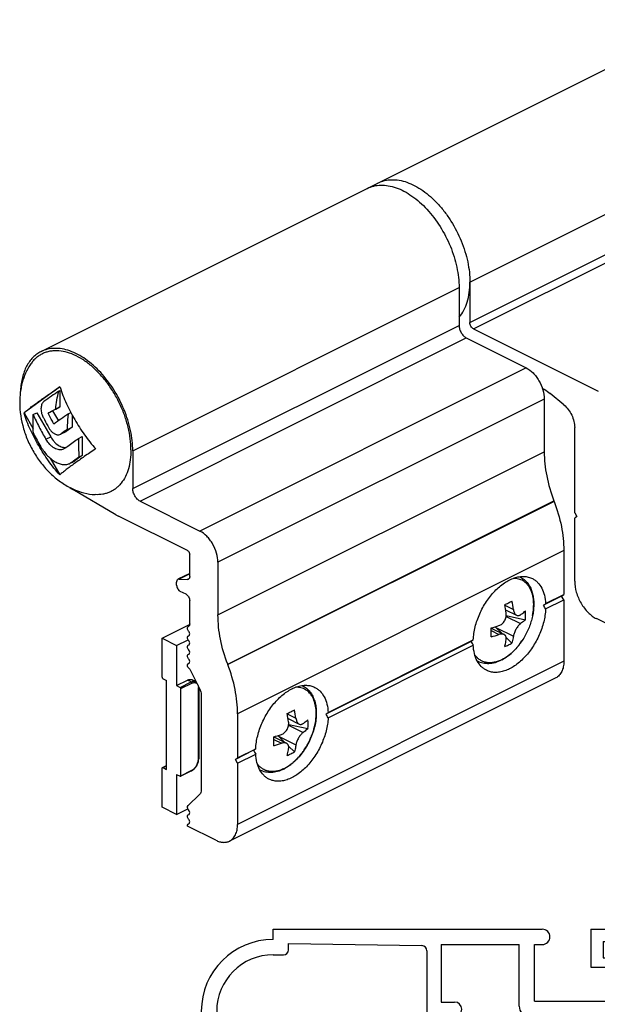
# Model space of a CAD drawing. Units: millimetres. Extents: x 0 to 210, y 0 to 297.
# Drawn here: x 96 to 153, y 106 to 202 of the extents above; entities that cross this region are included whole.
import ezdxf

# ---------------------------------------------------------------- set-up
doc = ezdxf.new("R2010")
doc.units = ezdxf.units.MM
doc.header["$LTSCALE"] = 19.36
doc.layers.get('0').update_dxf_attribs({"linetype": 'CONTINUOUS'})
doc.layers.add('2', color=7, linetype='CONTINUOUS')
doc.layers.add('COMPONENTI_DI_ASSIEME', color=7, linetype='CONTINUOUS')

# ---------------------------------------------------------------- blocks, each defined once
blk = doc.blocks.new('A$C153B471A')
at = {"layer": '2', "color": 0, "linetype": 'Continuous'}
for p, q in [((7, 48), (33.25, 48)), ((7, 47), (7, 48)), ((8.5, 46), (8.5, 46.6)), ((8.5, 46.6), (21.507, 46.4)), ((23.4, 46.5), (23.4, 40.9)), ((23.4, 46.5), (31, 46.5)), ((31, 40.5), (31, 46.5)), ((32.5, 41), (32.5, 46.5)), ((32.5, 46.5), (33.25, 46.5)), ((7, 45.5), (8, 45.5)), ((22, 45.9), (22, 2.1)), ((23.4, 40.9), (24.7, 40.9)), ((32.5, 41), (45, 41)), ((45, 38.431), (45, 41)), ((0, 40), (0, 38)), ((1.5, 40), (1.5, 39.5)), ((1.5, 39.5), (2, 39.5)), ((2, 39.5), (2, 36.5)), ((23.4, 39.5), (24.7, 39.5)), ((23.4, 39.5), (23.4, 2.3)), ((32, 39.5), (38.6, 39.5)), ((38.6, 2.3), (38.6, 39.5)), ((40, 39.4), (44, 39.4)), ((40, 31.6), (40, 39.4)), ((44, 38.2), (44, 39.4)), ((44.3, 38.027), (45, 38.431)), ((1.5, 36.5), (2, 36.5)), ((43.5, 32.95), (47.598, 34.048)), ((47.598, 34.048), (49.125, 33.167)), ((43.5, 31.6), (43.5, 32.95)), ((45, 31.799), (47.386, 32.438)), ((45, 28.419), (45, 31.799)), ((47.386, 32.438), (48.375, 31.867)), ((40, 31.6), (43.5, 31.6)), ((40, 10.15), (40, 30.35)), ((40, 30.35), (43.5, 30.35)), ((43.5, 27.9), (43.5, 30.35)), ((43.8, 27.727), (45, 28.419)), ((43.5, 10.15), (43.5, 12.5)), ((43.8, 12.673), (45, 11.98)), ((45, 9.9), (45, 11.98)), ((1.5, 11.5), (2, 11.5)), ((2, 8.5), (2, 11.5)), ((0, 8), (0, 10)), ((40, 10.15), (43.5, 10.15)), ((40, 2.1), (40, 8.9)), ((40, 8.9), (44, 8.9)), ((1.5, 8), (1.5, 8.5)), ((1.5, 8.5), (2, 8.5)), ((59.423, 4.7), (58.796, 4.7)), ((59.796, 4.054), (59.423, 4.7)), ((59.796, 4), (59.796, 4.054)), ((63.823, 4.1), (64.17, 4.7)), ((65.997, 4.7), (64.17, 4.7)), ((65.997, 4.7), (65.997, 4)), ((57.796, 1.488), (57.796, 3.7)), ((59.596, 3.8), (58.796, 3.8)), ((58.796, 2.2), (58.796, 3.8)), ((64.796, 3.8), (63.996, 3.8)), ((7, 2.5), (8, 2.5)), ((8.5, 2), (8.5, 1.4)), ((23.4, 2.3), (25.4, 2.3)), ((36.6, 2.3), (38.6, 2.3)), ((63.007, 2.2), (58.796, 2.2)), ((7, 1), (7, 0)), ((8.5, 1.4), (21.507, 1.6)), ((25.9, 1.5), (25.9, 1.8)), ((36.1, 1.5), (25.9, 1.5)), ((36.1, 1.5), (36.1, 1.8)), ((57.796, 1.488), (40.497, 1.6)), ((61.997, 1), (62.997, 1)), ((61.997, 1), (61.997, 0)), ((61.997, 0), (7, 0))]:
    blk.add_line(p, q, dxfattribs=at)
at = {"layer": '2', "color": 7, "linetype": 'Continuous', "true_color": 0xffffff}
for p, q in [((38, 48), (86.2, 48)), ((38, 48), (38, 44.3)), ((39.2, 46.8), (45.2, 46.8)), ((39.2, 46.8), (39.2, 45.2)), ((45.2, 46.8), (45.2, 45.2)), ((46.2, 46.6), (59, 46.456)), ((46.2, 46.6), (46.2, 45.3)), ((59, 45.431), (59, 46.456)), ((60, 46.445), (63.506, 46.406)), ((60, 45.2), (60, 46.445)), ((65.4, 46.6), (73, 46.6)), ((65.4, 46.6), (65.4, 9.4)), ((80.6, 46.6), (73, 46.6)), ((80.6, 9.4), (80.6, 46.6)), ((82, 38.6), (82, 46.4)), ((86.2, 46.4), (82, 46.4)), ((39.2, 45.2), (40, 45.2)), ((44.4, 45.2), (45.2, 45.2)), ((59, 45.431), (59.7, 45.027)), ((64, 45.906), (64, 39.9)), ((38, 44.3), (39.827, 44.3)), ((40.173, 44.9), (39.827, 44.3)), ((44.227, 44.9), (44.573, 44.3)), ((44.573, 44.3), (45.2, 44.3)), ((59, 40.569), (59.7, 40.973)), ((59, 38.9), (59, 40.569)), ((60, 39.9), (60, 40.8)), ((60, 39.9), (64, 39.9)), ((59, 38.9), (59, 37.219)), ((60.5, 38.5), (64, 38.5)), ((60.5, 38.5), (60.5, 36.7)), ((64, 38.5), (64, 19)), ((86, 38.6), (82, 38.6)), ((87, 37.6), (87, 35.42)), ((59, 37.219), (60.2, 36.526)), ((82, 17.15), (82, 37.35)), ((85.5, 37.35), (82, 37.35)), ((85.5, 34.9), (85.5, 37.35)), ((87, 35.42), (85.8, 34.727)), ((59, 20.78), (60.2, 21.473)), ((60.5, 21.3), (60.5, 19)), ((59, 16.431), (59, 20.78)), ((85.5, 17.15), (85.5, 19.5)), ((87, 18.981), (85.8, 19.674)), ((60.5, 19), (64, 19)), ((87, 16.9), (87, 18.981)), ((60, 17.6), (64, 17.6)), ((60, 16.2), (60, 17.6)), ((64, 17.6), (64, 9.6)), ((59, 16.431), (59.7, 16.027)), ((85.5, 17.15), (82, 17.15)), ((86, 15.9), (82, 15.9)), ((82, 15.9), (82, 10)), ((87, 11.831), (85.8, 12.524)), ((85.5, 10), (85.5, 12.35)), ((87, 9), (87, 11.831)), ((59, 10.569), (59.7, 10.973)), ((59, 8), (59, 10.569)), ((60, 10.8), (60, 9.6)), ((60, 9.6), (64, 9.6)), ((82, 10), (83, 10)), ((85.5, 10), (82, 10)), ((65.4, 9.4), (73, 9.4)), ((80.6, 9.4), (73, 9.4)), ((82, 8), (59, 8)), ((86, 8), (82, 8)), ((86.2, 8), (82, 8))]:
    blk.add_line(p, q, dxfattribs=at)
at = {"layer": '2', "color": 0, "linetype": 'Continuous'}
for centre, radius, start, end in [((33.25, 47.25), 0.75, 269.99942, 89.999), ((7, 40), 7, 90, 180), ((21.5, 45.9), 0.5, 0, 89.12), ((7, 40), 5.5, 90, 180), ((8, 46), 0.5, 270, 0), ((24.7, 40.2), 0.7, 270, 90), ((32, 40.5), 1, 180, 270), ((1.5, 38), 1.5, 180, 270), ((44.2, 38.2), 0.2, 180, 300), ((48.75, 32.517), 0.75, 240.0001, 60), ((43.7, 27.9), 0.2, 180, 300.002), ((43.7, 12.5), 0.2, 59.998, 180), ((1.5, 10), 1.5, 90, 180), ((44, 9.9), 1, 270, 0), ((7, 8), 7, 180, 270), ((7, 8), 5.5, 180, 270), ((58.796, 3.7), 1, 90, 180), ((59.596, 4), 0.2, 270, 30), ((62.997, 4), 3, 270, 0), ((63.996, 4), 0.2, 150, 270), ((63.007, 4), 1.8, 270, 353.62), ((8, 2), 0.5, 0, 90), ((21.5, 2.1), 0.5, 270.881, 0), ((25.4, 1.8), 0.5, 0, 90), ((36.6, 1.8), 0.5, 90, 180), ((40.5, 2.1), 0.5, 180, 269.63022)]:
    blk.add_arc(centre, radius, start, end, dxfattribs=at)
at = {"layer": '2', "color": 7, "linetype": 'Continuous', "true_color": 0xffffff}
for centre, radius, start, end in [((86.2, 47.2), 0.8, 270, 90), ((63.5, 45.906), 0.5, 0, 89.35999), ((40, 45), 0.2, 330.00031, 90), ((44.4, 45), 0.2, 90, 210.0029), ((45.2, 45.3), 1, 270, 0), ((59.8, 45.2), 0.2, 239.9971, 0), ((59.8, 40.8), 0.2, 0, 120.00287), ((86, 37.6), 1, 0, 90), ((60.3, 36.7), 0.2, 239.9846, 0), ((85.7, 34.9), 0.2, 180, 299.99982), ((60.3, 21.3), 0.2, 0, 119.99969), ((85.7, 19.5), 0.2, 60.00623, 180), ((86, 16.9), 1, 270, 0), ((59.8, 16.2), 0.2, 240.00571, 0), ((85.7, 12.35), 0.2, 60.00623, 180), ((59.8, 10.8), 0.2, 0, 120.0007), ((86, 9), 1, 270, 0)]:
    blk.add_arc(centre, radius, start, end, dxfattribs=at)

msp = doc.modelspace()

# ---------------------------------------------------------------- linework, layer by layer
at = {"layer": 'COMPONENTI_DI_ASSIEME', "color": 7, "linetype": 'Continuous'}
for p, q in [((98.491, 169.702), (163.191, 202.052)), ((139.257, 175.94), (139.257, 172.259)), ((140.317, 176.47), (140.317, 172.53)), ((140.671, 171.92), (152.829, 165.841)), ((139.964, 171.04), (145.797, 168.123)), ((100.312, 166.252), (96.831, 163.729)), ((100.22, 165.842), (100.331, 165.897)), ((100.331, 165.897), (100.331, 164.31)), ((147.565, 165.074), (147.565, 159.947)), ((149.485, 164.506), (148.159, 165.604)), ((100.331, 164.31), (99.617, 163.933)), ((99.925, 164.106), (100.331, 164.31)), ((96.831, 163.729), (97.725, 162.187)), ((97.722, 163.568), (98.068, 163.741)), ((98.068, 163.741), (99.431, 161.39)), ((99.169, 163.71), (99.617, 163.933)), ((99.617, 163.933), (100.184, 162.955)), ((101.164, 163.638), (101.398, 163.755)), ((101.511, 163.546), (101.511, 162.343)), ((101.511, 162.343), (100.931, 161.922)), ((101.058, 162.117), (101.511, 162.343)), ((150.533, 153.999), (150.533, 162.309)), ((100.867, 161.884), (100.448, 161.674)), ((100.931, 161.922), (100.867, 161.884)), ((102.153, 161.24), (102.515, 161.421)), ((102.515, 161.421), (102.515, 159.578)), ((100.766, 160.258), (100.671, 160.2)), ((102.515, 159.578), (101.833, 159.084)), ((102.188, 159.415), (102.515, 159.578)), ((103.818, 160.22), (103.806, 160.212)), ((103.83, 160.228), (103.818, 160.22)), ((103.83, 160.232), (103.83, 160.228)), ((107.437, 160.03), (107.437, 156.35)), ((99.395, 159.306), (100.331, 157.692)), ((101.675, 158.988), (101.325, 158.813)), ((101.325, 158.813), (101.481, 158.908)), ((101.833, 159.084), (101.675, 158.988)), ((100.329, 157.693), (100.324, 157.688)), ((105.796, 153.802), (101.584, 156.261)), ((108.144, 155.13), (113.978, 152.213)), ((148.513, 155.143), (148.527, 155.105)), ((112.776, 150.303), (106.037, 153.672)), ((150.533, 153.999), (150.745, 153.633)), ((150.745, 153.633), (150.533, 153.479)), ((150.533, 147.331), (150.533, 153.479)), ((112.988, 147.776), (112.988, 149.937)), ((149.474, 150.301), (149.474, 146.02)), ((115.745, 149.164), (115.745, 144.037)), ((112.988, 148.081), (111.845, 147.509)), ((111.715, 146.936), (111.715, 147.239)), ((111.948, 147.53), (112.755, 147.486)), ((112.634, 146.043), (112.068, 146.326)), ((147.7, 145.133), (149.474, 146.02)), ((149.262, 145.866), (149.474, 146.02)), ((112.988, 143.164), (112.988, 145.434)), ((149.262, 145.866), (147.495, 144.982)), ((147.7, 144.613), (149.474, 145.5)), ((149.474, 145.5), (149.262, 145.866)), ((149.474, 145.5), (149.474, 139.524)), ((143.802, 144.534), (144.872, 144)), ((143.856, 143.976), (145.73, 143.565)), ((110.301, 141.754), (112.978, 143.093)), ((155.2, 142.399), (152.654, 143.672)), ((142.391, 142.756), (143.645, 142.13)), ((142.856, 142.82), (143.475, 142.215)), ((110.301, 137.961), (110.301, 141.754)), ((110.301, 141.754), (111.715, 141.047)), ((111.715, 141.047), (112.844, 141.612)), ((112.854, 141.991), (112.882, 142.001)), ((112.854, 141.091), (112.91, 141.111)), ((112.882, 142.001), (112.91, 142.011)), ((140.423, 141.446), (126.281, 134.375)), ((126.487, 134.526), (140.642, 141.603)), ((126.487, 134.006), (140.642, 141.084)), ((143.851, 141.846), (144.414, 141.296)), ((111.715, 141.047), (111.715, 137.15)), ((112.854, 140.191), (112.91, 140.211)), ((112.854, 139.292), (112.882, 139.301)), ((112.882, 139.301), (112.91, 139.311)), ((116.693, 139.233), (116.707, 139.195)), ((112.989, 138.763), (113.954, 136.872)), ((110.386, 137.815), (110.725, 137.645)), ((110.725, 128.985), (110.725, 137.645)), ((111.715, 137.15), (112.776, 137.68)), ((113.576, 137.532), (113.223, 137.709)), ((148.695, 137.902), (116.875, 121.992)), ((111.715, 137.15), (112.068, 136.973)), ((112.139, 128.364), (112.139, 136.851)), ((113.866, 136.956), (113.866, 130.027)), ((114.119, 136.233), (114.119, 127.002)), ((117.655, 134.391), (117.655, 130.11)), ((122.589, 133.928), (123.658, 133.393)), ((122.643, 133.369), (124.517, 132.959)), ((121.178, 132.15), (122.431, 131.523)), ((121.643, 132.214), (122.262, 131.608)), ((119.21, 130.84), (117.443, 129.956)), ((117.655, 130.11), (119.429, 130.997)), ((122.638, 131.24), (123.201, 130.689)), ((117.443, 129.956), (117.655, 130.11)), ((117.655, 129.59), (117.443, 129.956)), ((117.655, 129.59), (119.429, 130.477)), ((117.655, 129.59), (117.655, 123.615)), ((110.301, 125.3), (110.301, 129.093)), ((110.332, 129.158), (110.725, 129.354)), ((110.386, 129.154), (110.725, 128.985)), ((113.174, 128.84), (112.113, 128.31)), ((111.715, 128.49), (112.068, 128.313)), ((111.715, 128.49), (111.715, 124.593)), ((112.825, 125.446), (113.954, 126.528)), ((111.715, 124.593), (110.301, 125.3)), ((111.715, 124.593), (112.812, 125.141)), ((112.854, 124.565), (112.91, 124.585)), ((112.776, 123.456), (112.776, 123.503)), ((115.533, 122.077), (112.776, 123.456)), ((112.854, 123.666), (112.882, 123.675)), ((112.882, 123.675), (112.91, 123.685))]:
    msp.add_line(p, q, dxfattribs=at)
at = {"layer": 'COMPONENTI_DI_ASSIEME', "color": 9, "linetype": 'Continuous'}
for p, q in [((140.317, 176.47), (172.137, 192.38)), ((140.317, 172.53), (172.137, 188.44)), ((140.671, 171.92), (172.491, 187.83)), ((107.437, 160.03), (139.257, 175.94)), ((107.437, 156.35), (139.257, 172.259)), ((108.144, 155.13), (139.964, 171.04)), ((145.797, 168.123), (113.978, 152.213)), ((147.565, 165.074), (115.745, 149.164)), ((98.966, 161.158), (99.431, 161.39)), ((100.445, 161.68), (100.931, 161.922)), ((115.745, 144.037), (147.565, 159.947)), ((101.481, 158.908), (101.833, 159.084)), ((116.693, 139.233), (148.513, 155.143)), ((148.527, 155.105), (116.707, 139.195)), ((149.474, 150.301), (117.655, 134.391)), ((112.988, 148.05), (111.948, 147.53)), ((112.755, 147.486), (112.931, 147.574)), ((143.716, 144.988), (144.559, 144.567)), ((143.848, 143.897), (145.266, 143.188)), ((142.396, 142.502), (143.145, 142.128)), ((142.856, 142.82), (144.559, 141.969)), ((149.474, 139.524), (117.655, 123.615)), ((112.068, 136.973), (113.129, 137.503)), ((112.139, 136.851), (113.2, 137.381)), ((113.129, 137.503), (112.776, 137.68)), ((113.836, 129.992), (113.836, 136.92)), ((122.503, 134.382), (123.346, 133.96)), ((122.635, 133.291), (124.053, 132.582)), ((121.183, 131.895), (121.932, 131.521)), ((121.643, 132.214), (123.346, 131.362)), ((110.386, 129.154), (110.725, 129.324)), ((112.139, 128.364), (113.2, 128.894))]:
    msp.add_line(p, q, dxfattribs=at)
at = {"layer": 'COMPONENTI_DI_ASSIEME', "color": 7, "linetype": 'Continuous'}
for centre, radius, start, end in [((98.544, 162.67), 3.994, 63.11572, 63.73208), ((130.731, 119.99), 55.075, 123.64096, 125.44947), ((105.715, 166.325), 9.255, 196.29454, 196.51801), ((100.167, 162.066), 0.476, 296.59735, 305.72762), ((151.854, 90.216), 88.033, 125.23998, 125.72993), ((135.283, 112.512), 57.403, 125.20772, 126.07546), ((105.238, 162.514), 7.243, 236.58908, 239.69895), ((107.951, 157.493), 4.273, 239.71982, 243.38933), ((135.923, 161.517), 18.232, 295.27473, 296.54464), ((132.787, 142.671), 11.172, 7.93166, 12.19334), ((136.926, 159.502), 15.98, 296.55714, 297.94314), ((133.33, 142.996), 11.339, 7.9629, 12.1621), ((138.885, 143.998), 6.859, 356.38049, 3.61951), ((139.267, 154.266), 11.921, 285.19355, 288.98468), ((127.118, 142.329), 15.279, 358.37602, 1.62398), ((139.345, 153.148), 11.657, 285.15063, 289.02761), ((141.324, 146.604), 6.143, 292.82235, 296.5543), ((141.508, 146.241), 5.736, 296.53204, 300.43841), ((113.378, 137.137), 0.442, 52.97112, 63.39889), ((114.71, 150.911), 18.232, 295.27473, 296.54464), ((111.573, 132.065), 11.172, 7.93166, 12.19334), ((115.713, 148.895), 15.98, 296.55714, 297.94314), ((112.117, 132.389), 11.339, 7.9629, 12.1621), ((117.671, 133.392), 6.859, 356.38049, 3.61951), ((118.054, 143.66), 11.921, 285.19355, 288.98468), ((105.905, 131.722), 15.279, 358.37602, 1.62398), ((118.131, 142.541), 11.657, 285.15063, 289.02761), ((120.295, 135.634), 5.736, 296.53204, 300.43841), ((112.792, 130.028), 1.073, 358.02878, 359.99114), ((120.111, 135.997), 6.143, 292.82235, 296.5543), ((112.791, 129.605), 0.855, 296.58965, 299.9105), ((120.424, 132.455), 3.855, 296.57027, 297.8491)]:
    msp.add_arc(centre, radius, start, end, dxfattribs=at)
at = {"layer": 'COMPONENTI_DI_ASSIEME', "color": 9, "linetype": 'Continuous'}
for centre, radius, start, end in [((139.986, 145.098), 6.487, 321.09518, 322.5635), ((139.797, 145.242), 6.724, 322.56723, 326.12857), ((141.871, 142.79), 3.483, 295.13187, 296.5671), ((112.913, 136.92), 0.923, 359.99223, 2.05845), ((118.407, 134.795), 6.956, 338.52268, 341.82439), ((118.618, 134.724), 6.734, 341.83692, 343.70372), ((118.861, 134.653), 6.48, 343.69967, 347.5338), ((119.175, 134.58), 6.158, 347.56534, 348.75447), ((118.217, 134.872), 7.161, 331.24812, 333.33782), ((118.209, 134.876), 7.17, 333.33702, 336.45474), ((118.286, 134.842), 7.086, 336.45683, 338.52354), ((118.773, 134.492), 6.487, 321.09518, 322.5635), ((118.584, 134.635), 6.724, 322.56723, 326.12857), ((118.403, 134.76), 6.944, 326.10968, 328.06729), ((118.28, 134.836), 7.089, 328.06615, 331.25436), ((120.658, 132.183), 3.483, 295.13187, 296.5671)]:
    msp.add_arc(centre, radius, start, end, dxfattribs=at)
at = {"layer": 'COMPONENTI_DI_ASSIEME', "color": 7, "linetype": 'Continuous'}
for centre, major_axis, ratio, start_param, end_param in [((143.959, 143.214), (4.994, 3.086), 0.08152, -0.835738, -0.775702), ((143.959, 143.214), (-3.709, 6.001), 0.558745, -1.681172, -1.621136), ((143.563, 143.174), (1.877, -1.721), 0.291736, -1.715117, -1.681879), ((143.959, 143.214), (4.994, 3.086), 0.08152, 2.245819, 2.305855), ((143.959, 143.214), (-3.709, 6.001), 0.558745, 1.520457, 1.580493), ((122.746, 132.608), (4.994, 3.086), 0.08152, -0.835738, -0.775702), ((122.746, 132.608), (-3.709, 6.001), 0.558745, -1.681172, -1.621136), ((122.35, 132.567), (1.877, -1.721), 0.291736, -1.715117, -1.681879), ((122.746, 132.608), (4.994, 3.086), 0.08152, 2.245819, 2.305855), ((122.746, 132.608), (-3.709, 6.001), 0.558745, 1.520457, 1.580493)]:
    msp.add_ellipse(centre, major_axis=major_axis, ratio=ratio, start_param=start_param, end_param=end_param, dxfattribs=at)
for points, knots in [([(131.371, 186.142), (131.572, 186.242), (132.003, 186.399), (132.702, 186.484), (133.44, 186.422), (134.202, 186.217), (134.974, 185.874), (135.742, 185.4), (136.491, 184.805), (137.208, 184.101), (137.877, 183.301), (138.694, 182.123), (139.359, 180.832), (139.847, 179.479), (140.115, 178.461), (140.278, 177.458), (140.317, 176.794), (140.317, 176.47)], [0, 0, 0, 0, 0.044734, 0.09089, 0.139664, 0.191881, 0.247975, 0.30802, 0.371791, 0.43883, 0.508503, 0.580045, 0.725165, 0.79709, 0.867374, 0.935246, 1, 1, 1, 1]), ([(130.311, 185.612), (130.511, 185.712), (130.943, 185.868), (131.641, 185.953), (132.379, 185.892), (133.142, 185.687), (133.914, 185.343), (134.682, 184.87), (135.431, 184.275), (136.402, 183.32), (137.474, 181.902), (138.459, 179.989), (139.093, 177.978), (139.257, 176.603), (139.257, 175.94)], [0, 0, 0, 0, 0.044755, 0.090933, 0.139729, 0.191972, 0.248093, 0.308165, 0.371966, 0.439037, 0.580171, 0.725359, 0.867491, 1, 1, 1, 1]), ([(139.273, 173.051), (139.447, 173.258), (139.757, 173.731), (140.082, 174.548), (140.277, 175.476), (140.317, 176.131), (140.317, 176.47)], [0, 0, 0, 0, 0.222041, 0.461449, 0.72072, 1, 1, 1, 1]), ([(139.257, 172.259), (139.257, 172.139), (139.298, 171.888), (139.449, 171.539), (139.671, 171.24), (139.863, 171.09), (139.964, 171.04)], [0, 0, 0, 0, 0.246812, 0.511785, 0.770306, 1, 1, 1, 1]), ([(140.671, 171.92), (140.621, 171.945), (140.525, 172.021), (140.414, 172.17), (140.338, 172.344), (140.317, 172.47), (140.317, 172.53)], [0, 0, 0, 0, 0.229704, 0.488217, 0.753177, 1, 1, 1, 1]), ([(107.437, 160.03), (107.437, 160.693), (107.273, 162.068), (106.64, 164.079), (105.654, 165.992), (104.582, 167.41), (103.611, 168.365), (102.862, 168.96), (102.094, 169.433), (101.322, 169.777), (100.56, 169.982), (99.822, 170.044), (99.123, 169.958), (98.691, 169.802), (98.491, 169.702)], [0, 0, 0, 0, 0.132509, 0.274641, 0.419829, 0.560963, 0.628034, 0.691835, 0.751907, 0.808028, 0.860271, 0.909067, 0.955245, 1, 1, 1, 1]), ([(98.491, 169.702), (98.345, 169.629), (98.062, 169.457), (97.683, 169.127), (97.35, 168.73), (96.963, 168.102), (96.62, 167.16), (96.51, 166.349), (96.487, 165.923)], [0, 0, 0, 0, 0.109363, 0.220618, 0.335484, 0.455384, 0.713654, 1, 1, 1, 1]), ([(107.26, 160.119), (107.26, 160.48), (107.21, 161.223), (107.001, 162.343), (106.662, 163.474), (106.203, 164.586), (105.633, 165.652), (104.969, 166.644), (104.228, 167.536), (103.427, 168.305), (102.588, 168.932), (101.73, 169.401), (100.875, 169.699), (100.169, 169.798), (99.633, 169.779), (99.253, 169.718), (98.89, 169.611), (98.548, 169.46), (98.228, 169.263), (97.933, 169.024), (97.665, 168.744), (97.508, 168.534), (97.435, 168.424)], [0, 0, 0, 0, 0.06731, 0.138197, 0.211702, 0.286698, 0.361972, 0.436299, 0.508505, 0.577543, 0.642571, 0.703043, 0.758815, 0.810257, 0.834678, 0.858436, 0.881743, 0.90484, 0.927975, 0.951396, 0.975337, 1, 1, 1, 1]), ([(97.435, 168.424), (97.26, 168.162), (96.954, 167.602), (96.634, 166.694), (96.447, 165.732), (96.407, 165.075), (96.407, 164.744)], [0, 0, 0, 0, 0.243735, 0.491379, 0.743489, 1, 1, 1, 1]), ([(145.797, 168.123), (146.049, 167.997), (146.401, 167.722), (146.791, 167.269), (147.146, 166.733), (147.461, 166.003), (147.565, 165.376), (147.565, 165.074)], [0, 0, 0, 0, 0.229563, 0.35667, 0.488483, 0.753328, 1, 1, 1, 1]), ([(96.831, 163.729), (96.922, 163.81), (97.125, 163.98), (97.46, 164.243), (97.844, 164.532), (98.427, 164.959), (99.25, 165.541), (99.94, 166.007), (100.312, 166.252)], [0, 0, 0, 0, 0.08438, 0.184648, 0.297199, 0.419329, 0.689209, 1, 1, 1, 1]), ([(100.35, 166.233), (100.431, 165.959), (100.619, 165.415), (100.959, 164.619), (101.347, 163.838), (101.771, 163.071), (102.226, 162.321), (102.878, 161.347), (103.428, 160.657), (103.83, 160.232)], [0, 0, 0, 0, 0.122711, 0.246754, 0.371629, 0.497008, 0.622712, 0.748614, 1, 1, 1, 1]), ([(147.376, 166.14), (147.443, 166.103), (147.717, 165.944), (147.974, 165.757), (148.159, 165.604)], [0, 0, 0, 0, 0.240966, 1, 1, 1, 1]), ([(99.925, 164.106), (99.952, 164.394), (100.026, 164.977), (100.146, 165.553), (100.22, 165.842)], [0, 0, 0, 0, 0.492054, 1, 1, 1, 1]), ([(96.407, 164.743), (96.407, 163.879), (96.613, 162.566), (97.218, 160.925), (97.833, 159.75), (98.592, 158.671), (99.481, 157.713), (100.484, 156.905), (101.225, 156.483), (101.607, 156.31)], [0, 0, 0, 0, 0.249326, 0.37628, 0.50352, 0.630237, 0.755657, 0.879088, 1, 1, 1, 1]), ([(98.788, 164.856), (98.745, 164.825), (98.665, 164.747), (98.575, 164.598), (98.514, 164.418), (98.483, 164.216), (98.485, 163.998), (98.529, 163.695), (98.609, 163.472), (98.679, 163.333)], [0, 0, 0, 0, 0.096704, 0.201704, 0.316577, 0.441236, 0.574385, 0.713879, 1, 1, 1, 1]), ([(149.485, 164.506), (149.641, 164.376), (149.929, 164.066), (150.259, 163.52), (150.475, 162.923), (150.533, 162.508), (150.533, 162.309)], [0, 0, 0, 0, 0.243927, 0.503001, 0.760481, 1, 1, 1, 1]), ([(100.324, 157.688), (99.922, 158.115), (99.373, 158.806), (98.721, 159.78), (98.265, 160.531), (97.841, 161.298), (97.453, 162.079), (97.111, 162.876), (96.923, 163.42), (96.842, 163.694)], [0, 0, 0, 0, 0.251389, 0.377284, 0.502979, 0.628353, 0.753227, 0.877276, 1, 1, 1, 1]), ([(97.748, 161.738), (97.728, 162.039), (97.706, 162.649), (97.712, 163.259), (97.722, 163.568)], [0, 0, 0, 0, 0.493853, 1, 1, 1, 1]), ([(97.722, 163.568), (97.899, 163.153), (98.198, 162.544), (98.629, 161.749), (98.852, 161.354), (98.966, 161.158)], [0, 0, 0, 0, 0.498625, 0.749126, 1, 1, 1, 1]), ([(98.679, 163.333), (98.724, 163.244), (98.908, 162.89), (99.1, 162.54), (99.246, 162.279)], [0, 0, 0, 0, 0.249665, 1, 1, 1, 1]), ([(99.169, 163.71), (99.231, 163.742), (99.482, 163.874), (99.734, 164.007), (99.925, 164.106)], [0, 0, 0, 0, 0.243392, 1, 1, 1, 1]), ([(99.743, 162.639), (99.694, 162.728), (99.497, 163.082), (99.306, 163.439), (99.169, 163.71)], [0, 0, 0, 0, 0.250302, 1, 1, 1, 1]), ([(101.164, 163.638), (100.915, 163.468), (100.439, 163.138), (99.968, 162.801), (99.743, 162.639)], [0, 0, 0, 0, 0.521034, 1, 1, 1, 1]), ([(101.058, 162.117), (101.062, 162.242), (101.081, 162.75), (101.119, 163.258), (101.164, 163.638)], [0, 0, 0, 0, 0.246394, 1, 1, 1, 1]), ([(99.246, 162.279), (99.295, 162.192), (99.404, 162.029), (99.538, 161.887), (99.61, 161.825)], [0, 0, 0, 0, 0.514522, 1, 1, 1, 1]), ([(97.748, 161.738), (97.862, 161.513), (98.098, 161.066), (98.348, 160.627), (98.477, 160.41)], [0, 0, 0, 0, 0.499348, 1, 1, 1, 1]), ([(99.431, 161.39), (99.525, 161.229), (99.687, 161.002), (99.941, 160.747), (100.139, 160.592), (100.341, 160.472), (100.544, 160.393), (100.743, 160.355), (100.873, 160.359), (100.935, 160.368)], [0, 0, 0, 0, 0.292855, 0.431653, 0.562867, 0.685282, 0.798437, 0.90281, 1, 1, 1, 1]), ([(99.61, 161.825), (99.646, 161.795), (99.718, 161.738), (99.833, 161.669), (99.95, 161.621), (100.03, 161.602), (100.068, 161.596)], [0, 0, 0, 0, 0.272694, 0.529467, 0.772475, 1, 1, 1, 1]), ([(100.068, 161.596), (100.123, 161.588), (100.23, 161.586), (100.334, 161.617), (100.38, 161.64)], [0, 0, 0, 0, 0.514337, 1, 1, 1, 1]), ([(100.766, 160.258), (100.875, 160.337), (101.335, 160.668), (101.797, 160.995), (102.153, 161.24)], [0, 0, 0, 0, 0.237414, 1, 1, 1, 1]), ([(102.153, 161.24), (102.145, 160.932), (102.142, 160.323), (102.166, 159.714), (102.188, 159.415)], [0, 0, 0, 0, 0.506053, 1, 1, 1, 1]), ([(98.477, 160.41), (98.57, 160.253), (98.77, 159.955), (99.111, 159.555), (99.48, 159.218), (99.866, 158.955), (100.256, 158.775), (100.638, 158.686), (100.946, 158.691), (101.171, 158.745), (101.276, 158.788), (101.325, 158.813)], [0, 0, 0, 0, 0.153779, 0.302728, 0.444016, 0.575436, 0.695742, 0.805017, 0.90509, 0.952914, 1, 1, 1, 1]), ([(100.671, 160.2), (100.61, 160.17), (100.475, 160.126), (100.255, 160.121), (100.024, 160.174), (99.79, 160.282), (99.56, 160.44), (99.26, 160.716), (99.073, 160.973), (98.966, 161.158)], [0, 0, 0, 0, 0.095962, 0.196848, 0.30645, 0.426688, 0.557784, 0.698615, 1, 1, 1, 1]), ([(103.806, 160.212), (103.435, 159.968), (102.747, 159.504), (101.927, 158.923), (101.345, 158.496), (100.961, 158.208), (100.624, 157.944), (100.42, 157.774), (100.329, 157.693)], [0, 0, 0, 0, 0.310109, 0.579625, 0.701754, 0.814466, 0.915077, 1, 1, 1, 1]), ([(107.26, 160.119), (107.26, 159.799), (107.223, 159.18), (107.043, 158.302), (106.745, 157.524), (106.394, 156.967), (106.062, 156.595), (105.792, 156.357), (105.499, 156.157), (105.185, 155.995), (104.853, 155.873), (104.382, 155.764), (104.013, 155.746), (103.767, 155.76)], [0, 0, 0, 0, 0.151808, 0.293018, 0.423708, 0.545054, 0.603029, 0.659684, 0.715497, 0.770989, 0.826699, 0.883151, 1, 1, 1, 1]), ([(147.565, 159.947), (147.565, 159.155), (147.746, 157.515), (148.211, 155.935), (148.513, 155.143)], [0, 0, 0, 0, 0.482929, 1, 1, 1, 1]), ([(101.607, 156.31), (101.949, 156.154), (102.656, 155.9), (103.398, 155.78), (103.767, 155.76)], [0, 0, 0, 0, 0.50483, 1, 1, 1, 1]), ([(108.144, 155.13), (108.044, 155.18), (107.851, 155.331), (107.63, 155.629), (107.479, 155.978), (107.437, 156.229), (107.437, 156.35)], [0, 0, 0, 0, 0.229694, 0.488215, 0.753188, 1, 1, 1, 1]), ([(148.527, 155.105), (148.829, 154.313), (149.293, 152.733), (149.474, 151.093), (149.474, 150.301)], [0, 0, 0, 0, 0.517071, 1, 1, 1, 1]), ([(115.745, 149.164), (115.745, 149.466), (115.641, 150.093), (115.326, 150.823), (114.971, 151.359), (114.581, 151.812), (114.229, 152.088), (113.978, 152.213)], [0, 0, 0, 0, 0.246672, 0.511517, 0.64333, 0.770437, 1, 1, 1, 1]), ([(112.776, 150.303), (112.806, 150.288), (112.863, 150.243), (112.93, 150.153), (112.975, 150.048), (112.988, 149.973), (112.988, 149.937)], [0, 0, 0, 0, 0.229676, 0.488215, 0.753207, 1, 1, 1, 1]), ([(111.845, 147.509), (111.824, 147.499), (111.786, 147.47), (111.745, 147.406), (111.72, 147.327), (111.715, 147.269), (111.715, 147.239)], [0, 0, 0, 0, 0.217165, 0.450353, 0.710408, 1, 1, 1, 1]), ([(111.715, 146.936), (111.715, 146.876), (111.736, 146.75), (111.811, 146.576), (111.922, 146.426), (112.018, 146.351), (112.068, 146.326)], [0, 0, 0, 0, 0.24682, 0.511782, 0.7703, 1, 1, 1, 1]), ([(111.948, 147.53), (111.938, 147.53), (111.903, 147.53), (111.868, 147.521), (111.845, 147.509)], [0, 0, 0, 0, 0.259785, 1, 1, 1, 1]), ([(112.858, 147.506), (112.85, 147.502), (112.818, 147.489), (112.782, 147.484), (112.755, 147.486)], [0, 0, 0, 0, 0.244469, 1, 1, 1, 1]), ([(112.988, 147.776), (112.988, 147.746), (112.983, 147.688), (112.958, 147.609), (112.917, 147.545), (112.878, 147.516), (112.858, 147.506)], [0, 0, 0, 0, 0.289593, 0.549647, 0.782832, 1, 1, 1, 1]), ([(140.642, 141.603), (140.662, 142.026), (140.8, 142.895), (141.239, 144.155), (141.887, 145.341), (142.7, 146.368), (143.618, 147.163), (144.454, 147.601), (145.112, 147.767), (145.574, 147.799), (146.011, 147.742), (146.282, 147.643), (146.407, 147.58)], [0, 0, 0, 0, 0.135038, 0.278354, 0.423549, 0.563895, 0.693485, 0.808484, 0.860431, 0.90907, 0.955212, 1, 1, 1, 1]), ([(145.17, 147.751), (145.295, 147.693), (145.533, 147.551), (145.843, 147.267), (146.1, 146.922), (146.299, 146.525), (146.441, 146.086), (146.527, 145.61), (146.556, 145.105), (146.531, 144.579), (146.452, 144.038), (146.275, 143.302), (146.001, 142.58), (145.641, 141.894), (145.233, 141.248), (144.871, 140.805), (144.606, 140.538)], [0, 0, 0, 0, 0.050007, 0.100566, 0.152325, 0.2059, 0.261801, 0.320367, 0.381726, 0.445796, 0.512306, 0.580832, 0.721561, 0.792589, 0.863118, 1, 1, 1, 1]), ([(146.407, 147.58), (146.502, 147.533), (146.684, 147.421), (147.017, 147.132), (147.358, 146.648), (147.616, 145.934), (147.686, 145.409), (147.7, 145.133)], [0, 0, 0, 0, 0.109373, 0.220648, 0.454896, 0.713357, 1, 1, 1, 1]), ([(150.533, 147.331), (150.533, 146.968), (150.658, 146.216), (151.036, 145.34), (151.462, 144.697), (151.826, 144.274), (152.221, 143.926), (152.509, 143.744), (152.654, 143.672)], [0, 0, 0, 0, 0.246488, 0.511134, 0.642849, 0.769861, 0.889569, 1, 1, 1, 1]), ([(112.634, 146.043), (112.684, 146.018), (112.781, 145.943), (112.891, 145.794), (112.967, 145.619), (112.988, 145.494), (112.988, 145.434)], [0, 0, 0, 0, 0.2297, 0.488215, 0.753181, 1, 1, 1, 1]), ([(116.693, 139.233), (116.391, 140.025), (115.927, 141.605), (115.745, 143.246), (115.745, 144.037)], [0, 0, 0, 0, 0.517071, 1, 1, 1, 1]), ([(147.7, 144.613), (147.68, 144.19), (147.542, 143.321), (147.103, 142.061), (146.455, 140.875), (145.643, 139.849), (144.724, 139.053), (143.889, 138.616), (143.23, 138.45), (142.768, 138.417), (142.331, 138.474), (142.061, 138.573), (141.935, 138.636)], [0, 0, 0, 0, 0.135038, 0.278354, 0.423549, 0.563895, 0.693485, 0.808484, 0.860431, 0.90907, 0.955212, 1, 1, 1, 1]), ([(143.145, 142.994), (143.2, 143.013), (143.31, 143.064), (143.459, 143.171), (143.592, 143.308), (143.74, 143.522), (143.858, 143.827), (143.869, 144.089), (143.852, 144.213)], [0, 0, 0, 0, 0.116095, 0.237407, 0.363237, 0.49219, 0.751104, 1, 1, 1, 1]), ([(144.559, 144.567), (144.568, 144.502), (144.594, 144.378), (144.661, 144.213), (144.751, 144.082), (144.83, 144.02), (144.872, 144)], [0, 0, 0, 0, 0.294717, 0.5604, 0.794147, 1, 1, 1, 1]), ([(144.872, 144), (144.901, 143.985), (144.965, 143.964), (145.068, 143.963), (145.172, 143.994), (145.235, 144.032), (145.266, 144.054)], [0, 0, 0, 0, 0.237483, 0.474733, 0.725598, 1, 1, 1, 1]), ([(145.266, 144.054), (145.308, 144.084), (145.468, 144.203), (145.621, 144.331), (145.73, 144.431)], [0, 0, 0, 0, 0.257377, 1, 1, 1, 1]), ([(112.988, 143.164), (112.988, 143.134), (112.983, 143.075), (112.957, 142.995), (112.915, 142.932), (112.876, 142.902), (112.855, 142.892)], [0, 0, 0, 0, 0.289911, 0.549822, 0.7829, 1, 1, 1, 1]), ([(145.266, 143.188), (145.226, 143.159), (145.145, 143.09), (145.031, 142.966), (144.92, 142.821), (144.817, 142.658), (144.726, 142.486), (144.651, 142.31), (144.594, 142.138), (144.568, 142.024), (144.559, 141.969)], [0, 0, 0, 0, 0.103939, 0.221677, 0.3501, 0.485151, 0.622232, 0.756607, 0.883803, 1, 1, 1, 1]), ([(145.73, 143.565), (145.694, 143.532), (145.545, 143.4), (145.389, 143.277), (145.266, 143.188)], [0, 0, 0, 0, 0.242765, 1, 1, 1, 1]), ([(112.882, 142.451), (112.851, 142.488), (112.803, 142.571), (112.774, 142.684), (112.776, 142.769), (112.79, 142.823), (112.816, 142.866), (112.842, 142.886), (112.855, 142.892)], [0, 0, 0, 0, 0.291692, 0.572632, 0.698002, 0.809667, 0.908751, 1, 1, 1, 1]), ([(112.983, 142.122), (112.993, 142.176), (112.978, 142.298), (112.921, 142.404), (112.882, 142.451)], [0, 0, 0, 0, 0.474133, 1, 1, 1, 1]), ([(112.94, 142.033), (112.945, 142.038), (112.967, 142.064), (112.978, 142.097), (112.983, 142.122)], [0, 0, 0, 0, 0.231232, 1, 1, 1, 1]), ([(143.645, 142.13), (143.611, 142.146), (143.536, 142.172), (143.413, 142.182), (143.28, 142.168), (143.191, 142.143), (143.145, 142.128)], [0, 0, 0, 0, 0.219447, 0.457473, 0.717589, 1, 1, 1, 1]), ([(143.852, 141.615), (143.861, 141.67), (143.868, 141.777), (143.841, 141.906), (143.798, 141.993), (143.756, 142.049), (143.705, 142.095), (143.665, 142.119), (143.645, 142.13)], [0, 0, 0, 0, 0.282402, 0.535117, 0.6535, 0.768838, 0.883511, 1, 1, 1, 1]), ([(112.882, 141.551), (112.851, 141.588), (112.803, 141.67), (112.774, 141.782), (112.776, 141.868), (112.789, 141.922), (112.815, 141.965), (112.84, 141.985), (112.854, 141.992)], [0, 0, 0, 0, 0.291235, 0.571911, 0.697388, 0.809231, 0.908522, 1, 1, 1, 1]), ([(112.882, 140.651), (112.851, 140.688), (112.803, 140.77), (112.774, 140.882), (112.776, 140.968), (112.789, 141.022), (112.815, 141.065), (112.84, 141.085), (112.854, 141.092)], [0, 0, 0, 0, 0.291235, 0.571911, 0.697388, 0.809231, 0.908522, 1, 1, 1, 1]), ([(112.983, 141.222), (112.993, 141.276), (112.978, 141.398), (112.921, 141.504), (112.882, 141.551)], [0, 0, 0, 0, 0.474133, 1, 1, 1, 1]), ([(112.94, 141.133), (112.945, 141.138), (112.967, 141.164), (112.978, 141.197), (112.983, 141.222)], [0, 0, 0, 0, 0.231232, 1, 1, 1, 1]), ([(141.935, 138.636), (141.841, 138.683), (141.658, 138.795), (141.325, 139.084), (140.984, 139.568), (140.727, 140.282), (140.656, 140.807), (140.642, 141.084)], [0, 0, 0, 0, 0.109373, 0.220648, 0.454896, 0.713357, 1, 1, 1, 1]), ([(143.707, 140.942), (143.722, 140.996), (143.779, 141.219), (143.825, 141.444), (143.852, 141.615)], [0, 0, 0, 0, 0.24509, 1, 1, 1, 1]), ([(144.559, 141.969), (144.55, 141.911), (144.51, 141.685), (144.459, 141.461), (144.414, 141.296)], [0, 0, 0, 0, 0.255005, 1, 1, 1, 1]), ([(112.882, 139.751), (112.851, 139.788), (112.803, 139.87), (112.774, 139.982), (112.776, 140.068), (112.789, 140.122), (112.815, 140.165), (112.84, 140.185), (112.854, 140.192)], [0, 0, 0, 0, 0.291235, 0.571911, 0.697388, 0.809231, 0.908522, 1, 1, 1, 1]), ([(112.983, 140.322), (112.993, 140.376), (112.978, 140.498), (112.921, 140.604), (112.882, 140.651)], [0, 0, 0, 0, 0.474133, 1, 1, 1, 1]), ([(112.94, 140.233), (112.945, 140.238), (112.967, 140.264), (112.978, 140.297), (112.983, 140.322)], [0, 0, 0, 0, 0.231232, 1, 1, 1, 1]), ([(144.606, 140.538), (144.429, 140.359), (144.061, 140.033), (143.648, 139.764), (143.438, 139.653)], [0, 0, 0, 0, 0.515041, 1, 1, 1, 1]), ([(112.989, 138.763), (112.966, 138.774), (112.92, 138.807), (112.843, 138.893), (112.791, 139.003), (112.773, 139.116), (112.779, 139.192), (112.805, 139.255), (112.836, 139.283), (112.854, 139.292)], [0, 0, 0, 0, 0.123729, 0.2617, 0.550041, 0.685442, 0.805616, 0.90875, 1, 1, 1, 1]), ([(112.983, 139.422), (112.993, 139.476), (112.978, 139.598), (112.921, 139.704), (112.882, 139.751)], [0, 0, 0, 0, 0.474133, 1, 1, 1, 1]), ([(112.94, 139.333), (112.945, 139.338), (112.967, 139.364), (112.978, 139.397), (112.983, 139.422)], [0, 0, 0, 0, 0.231232, 1, 1, 1, 1]), ([(117.655, 134.391), (117.655, 135.183), (117.474, 136.823), (117.009, 138.403), (116.707, 139.195)], [0, 0, 0, 0, 0.482929, 1, 1, 1, 1]), ([(143.438, 139.653), (143.17, 139.518), (142.782, 139.363), (142.273, 139.275), (141.877, 139.28), (141.591, 139.321), (141.317, 139.399), (141.144, 139.477), (141.06, 139.521)], [0, 0, 0, 0, 0.268115, 0.520733, 0.64285, 0.762958, 0.881762, 1, 1, 1, 1]), ([(149.474, 139.524), (149.474, 139.342), (149.445, 138.995), (149.297, 138.519), (149.049, 138.139), (148.817, 137.963), (148.695, 137.902)], [0, 0, 0, 0, 0.289738, 0.549589, 0.782842, 1, 1, 1, 1]), ([(110.301, 137.961), (110.301, 137.931), (110.319, 137.873), (110.36, 137.827), (110.386, 137.815)], [0, 0, 0, 0, 0.512229, 1, 1, 1, 1]), ([(112.776, 137.68), (112.814, 137.7), (112.891, 137.731), (113.01, 137.753), (113.122, 137.747), (113.191, 137.724), (113.223, 137.709)], [0, 0, 0, 0, 0.279077, 0.535373, 0.772899, 1, 1, 1, 1]), ([(112.068, 136.973), (112.09, 136.963), (112.124, 136.924), (112.139, 136.876), (112.139, 136.851)], [0, 0, 0, 0, 0.487771, 1, 1, 1, 1]), ([(113.859, 137.07), (113.86, 137.061), (113.864, 137.023), (113.866, 136.984), (113.866, 136.956)], [0, 0, 0, 0, 0.246012, 1, 1, 1, 1]), ([(113.954, 136.872), (114.006, 136.77), (114.086, 136.562), (114.119, 136.34), (114.119, 136.233)], [0, 0, 0, 0, 0.518142, 1, 1, 1, 1]), ([(119.429, 130.997), (119.449, 131.42), (119.587, 132.289), (120.026, 133.549), (120.674, 134.735), (121.486, 135.761), (122.405, 136.556), (123.24, 136.994), (123.899, 137.16), (124.361, 137.193), (124.798, 137.135), (125.068, 137.037), (125.194, 136.974)], [0, 0, 0, 0, 0.135038, 0.278354, 0.423549, 0.563895, 0.693485, 0.808484, 0.860431, 0.90907, 0.955212, 1, 1, 1, 1]), ([(123.957, 137.144), (124.03, 137.11), (124.173, 137.033), (124.372, 136.892), (124.555, 136.728), (124.776, 136.477), (125.005, 136.11), (125.198, 135.609), (125.311, 135.056), (125.347, 134.462), (125.306, 133.839), (125.192, 133.199), (125.007, 132.555), (124.757, 131.921), (124.445, 131.31), (124.08, 130.736), (123.668, 130.211), (123.219, 129.747), (122.74, 129.353), (122.398, 129.138), (122.225, 129.047)], [0, 0, 0, 0, 0.024974, 0.050033, 0.075285, 0.100845, 0.153253, 0.208137, 0.266061, 0.32726, 0.391627, 0.458753, 0.527995, 0.598537, 0.66947, 0.739855, 0.808792, 0.875494, 0.939343, 1, 1, 1, 1]), ([(125.194, 136.974), (125.288, 136.926), (125.471, 136.815), (125.804, 136.526), (126.145, 136.041), (126.403, 135.328), (126.473, 134.802), (126.487, 134.526)], [0, 0, 0, 0, 0.109373, 0.220648, 0.454896, 0.713357, 1, 1, 1, 1]), ([(126.487, 134.006), (126.467, 133.583), (126.329, 132.714), (125.89, 131.454), (125.242, 130.269), (124.429, 129.242), (123.511, 128.447), (122.676, 128.009), (122.017, 127.843), (121.555, 127.81), (121.118, 127.868), (120.848, 127.967), (120.722, 128.029)], [0, 0, 0, 0, 0.135038, 0.278354, 0.423549, 0.563895, 0.693485, 0.808484, 0.860431, 0.90907, 0.955212, 1, 1, 1, 1]), ([(121.932, 132.387), (121.987, 132.406), (122.097, 132.457), (122.246, 132.565), (122.379, 132.701), (122.527, 132.915), (122.644, 133.22), (122.656, 133.482), (122.639, 133.607)], [0, 0, 0, 0, 0.116095, 0.237407, 0.363237, 0.49219, 0.751104, 1, 1, 1, 1]), ([(123.346, 133.96), (123.355, 133.895), (123.381, 133.772), (123.447, 133.606), (123.538, 133.475), (123.617, 133.414), (123.658, 133.393)], [0, 0, 0, 0, 0.294717, 0.5604, 0.794147, 1, 1, 1, 1]), ([(123.658, 133.393), (123.688, 133.378), (123.752, 133.357), (123.855, 133.357), (123.958, 133.387), (124.022, 133.425), (124.053, 133.448)], [0, 0, 0, 0, 0.237483, 0.474733, 0.725598, 1, 1, 1, 1]), ([(124.053, 133.448), (124.095, 133.478), (124.254, 133.597), (124.408, 133.724), (124.517, 133.825)], [0, 0, 0, 0, 0.257377, 1, 1, 1, 1]), ([(124.053, 132.582), (124.013, 132.552), (123.932, 132.483), (123.818, 132.36), (123.707, 132.214), (123.604, 132.052), (123.513, 131.879), (123.438, 131.703), (123.381, 131.531), (123.355, 131.417), (123.346, 131.362)], [0, 0, 0, 0, 0.103939, 0.221677, 0.3501, 0.485151, 0.622232, 0.756607, 0.883803, 1, 1, 1, 1]), ([(124.517, 132.959), (124.481, 132.926), (124.332, 132.793), (124.175, 132.67), (124.053, 132.582)], [0, 0, 0, 0, 0.242765, 1, 1, 1, 1]), ([(122.431, 131.523), (122.398, 131.54), (122.323, 131.565), (122.2, 131.576), (122.067, 131.561), (121.977, 131.537), (121.932, 131.521)], [0, 0, 0, 0, 0.219447, 0.457473, 0.717589, 1, 1, 1, 1]), ([(122.639, 131.008), (122.648, 131.064), (122.655, 131.171), (122.628, 131.3), (122.584, 131.387), (122.543, 131.442), (122.491, 131.489), (122.452, 131.513), (122.431, 131.523)], [0, 0, 0, 0, 0.282402, 0.535117, 0.6535, 0.768838, 0.883511, 1, 1, 1, 1]), ([(122.494, 130.336), (122.509, 130.39), (122.566, 130.612), (122.611, 130.837), (122.639, 131.008)], [0, 0, 0, 0, 0.24509, 1, 1, 1, 1]), ([(123.346, 131.362), (123.337, 131.304), (123.297, 131.078), (123.246, 130.854), (123.201, 130.689)], [0, 0, 0, 0, 0.255005, 1, 1, 1, 1]), ([(113.218, 128.864), (113.309, 128.916), (113.482, 129.06), (113.682, 129.335), (113.82, 129.652), (113.861, 129.88), (113.865, 129.991)], [0, 0, 0, 0, 0.235222, 0.491494, 0.752533, 1, 1, 1, 1]), ([(120.722, 128.029), (120.627, 128.077), (120.445, 128.188), (120.112, 128.477), (119.771, 128.962), (119.513, 129.676), (119.443, 130.201), (119.429, 130.477)], [0, 0, 0, 0, 0.109373, 0.220648, 0.454896, 0.713357, 1, 1, 1, 1]), ([(110.301, 129.093), (110.301, 129.107), (110.304, 129.132), (110.322, 129.153), (110.332, 129.158)], [0, 0, 0, 0, 0.551624, 1, 1, 1, 1]), ([(110.332, 129.158), (110.34, 129.162), (110.359, 129.165), (110.377, 129.159), (110.386, 129.154)], [0, 0, 0, 0, 0.463901, 1, 1, 1, 1]), ([(122.148, 129.007), (121.957, 128.912), (121.569, 128.757), (121.059, 128.668), (120.664, 128.673), (120.378, 128.714), (120.104, 128.793), (119.93, 128.87), (119.847, 128.915)], [0, 0, 0, 0, 0.268115, 0.520733, 0.64285, 0.762958, 0.881762, 1, 1, 1, 1]), ([(112.068, 128.313), (112.076, 128.309), (112.091, 128.304), (112.107, 128.307), (112.113, 128.31)], [0, 0, 0, 0, 0.536099, 1, 1, 1, 1]), ([(112.113, 128.31), (112.122, 128.314), (112.136, 128.331), (112.139, 128.353), (112.139, 128.364)], [0, 0, 0, 0, 0.448376, 1, 1, 1, 1]), ([(114.119, 127.002), (114.119, 126.91), (114.098, 126.737), (114.01, 126.582), (113.954, 126.528)], [0, 0, 0, 0, 0.543227, 1, 1, 1, 1]), ([(112.882, 125.025), (112.854, 125.059), (112.82, 125.114), (112.791, 125.195), (112.768, 125.298), (112.778, 125.401), (112.825, 125.446)], [0, 0, 0, 0, 0.286509, 0.430053, 0.568022, 1, 1, 1, 1]), ([(112.983, 124.696), (112.993, 124.75), (112.978, 124.872), (112.921, 124.978), (112.882, 125.025)], [0, 0, 0, 0, 0.474133, 1, 1, 1, 1]), ([(112.882, 124.125), (112.851, 124.162), (112.803, 124.244), (112.774, 124.356), (112.776, 124.442), (112.789, 124.496), (112.815, 124.539), (112.84, 124.559), (112.854, 124.566)], [0, 0, 0, 0, 0.291235, 0.571911, 0.697388, 0.809231, 0.908522, 1, 1, 1, 1]), ([(112.983, 123.796), (112.993, 123.85), (112.978, 123.972), (112.921, 124.078), (112.882, 124.125)], [0, 0, 0, 0, 0.474132, 1, 1, 1, 1]), ([(112.94, 124.607), (112.945, 124.612), (112.967, 124.638), (112.978, 124.671), (112.983, 124.696)], [0, 0, 0, 0, 0.231232, 1, 1, 1, 1]), ([(112.776, 123.503), (112.776, 123.522), (112.779, 123.556), (112.793, 123.604), (112.818, 123.642), (112.841, 123.66), (112.854, 123.666)], [0, 0, 0, 0, 0.289355, 0.549479, 0.78264, 1, 1, 1, 1]), ([(112.94, 123.707), (112.945, 123.712), (112.967, 123.738), (112.978, 123.771), (112.983, 123.796)], [0, 0, 0, 0, 0.23123, 1, 1, 1, 1]), ([(116.875, 121.992), (116.997, 122.053), (117.229, 122.229), (117.477, 122.61), (117.625, 123.085), (117.655, 123.432), (117.655, 123.615)], [0, 0, 0, 0, 0.217158, 0.450411, 0.710262, 1, 1, 1, 1]), ([(115.533, 122.077), (115.649, 122.019), (115.881, 121.926), (116.236, 121.859), (116.573, 121.876), (116.781, 121.945), (116.875, 121.992)], [0, 0, 0, 0, 0.279163, 0.535355, 0.772884, 1, 1, 1, 1])]:
    msp.add_open_spline(points, degree=3, knots=knots, dxfattribs=at)
at = {"layer": 'COMPONENTI_DI_ASSIEME', "color": 9, "linetype": 'Continuous'}
for points, knots in [([(146.428, 143.986), (146.476, 144.229), (146.541, 144.705), (146.539, 145.4), (146.433, 146.033), (146.256, 146.504), (146.064, 146.824), (145.9, 147.03), (145.715, 147.207), (145.51, 147.352), (145.288, 147.465), (145.05, 147.543), (144.798, 147.586), (144.626, 147.591), (144.538, 147.589)], [0, 0, 0, 0, 0.157813, 0.305378, 0.441133, 0.564878, 0.622773, 0.678435, 0.73238, 0.785238, 0.837713, 0.890539, 0.944424, 1, 1, 1, 1]), ([(143.429, 139.674), (143.639, 139.779), (144.055, 140.041), (144.424, 140.365), (144.604, 140.545)], [0, 0, 0, 0, 0.480103, 1, 1, 1, 1]), ([(143.35, 139.636), (143.228, 139.579), (143.043, 139.505), (142.791, 139.434), (142.55, 139.385), (142.254, 139.359), (141.91, 139.389), (141.588, 139.482), (141.294, 139.634), (141.032, 139.845), (140.885, 140.017), (140.819, 140.11)], [0, 0, 0, 0, 0.143559, 0.212109, 0.278589, 0.405845, 0.527011, 0.644297, 0.760375, 0.878069, 1, 1, 1, 1]), ([(113.129, 137.503), (113.168, 137.523), (113.245, 137.554), (113.363, 137.576), (113.476, 137.571), (113.545, 137.548), (113.576, 137.532)], [0, 0, 0, 0, 0.279076, 0.535372, 0.7729, 1, 1, 1, 1]), ([(113.129, 137.503), (113.15, 137.493), (113.184, 137.454), (113.2, 137.406), (113.2, 137.381)], [0, 0, 0, 0, 0.487771, 1, 1, 1, 1]), ([(113.2, 137.381), (113.238, 137.401), (113.316, 137.431), (113.434, 137.449), (113.545, 137.435), (113.644, 137.389), (113.725, 137.313), (113.786, 137.212), (113.824, 137.089), (113.834, 137), (113.836, 136.954)], [0, 0, 0, 0, 0.135917, 0.259538, 0.373826, 0.484332, 0.59756, 0.719207, 0.85296, 1, 1, 1, 1]), ([(113.866, 136.956), (113.866, 136.949), (113.858, 136.933), (113.844, 136.924), (113.836, 136.92)], [0, 0, 0, 0, 0.43201, 1, 1, 1, 1]), ([(125.215, 133.379), (125.263, 133.622), (125.328, 134.099), (125.326, 134.794), (125.22, 135.427), (125.042, 135.897), (124.85, 136.217), (124.687, 136.424), (124.502, 136.601), (124.297, 136.746), (124.075, 136.858), (123.836, 136.936), (123.585, 136.979), (123.412, 136.985), (123.325, 136.982)], [0, 0, 0, 0, 0.157813, 0.305378, 0.441133, 0.564878, 0.622773, 0.678435, 0.73238, 0.785238, 0.837713, 0.890539, 0.944424, 1, 1, 1, 1]), ([(113.2, 128.894), (113.29, 128.94), (113.463, 129.075), (113.663, 129.343), (113.799, 129.658), (113.836, 129.883), (113.836, 129.992)], [0, 0, 0, 0, 0.229694, 0.488215, 0.753188, 1, 1, 1, 1]), ([(113.866, 130.027), (113.866, 130.021), (113.858, 130.005), (113.844, 129.996), (113.836, 129.992)], [0, 0, 0, 0, 0.43201, 1, 1, 1, 1]), ([(122.215, 129.067), (122.361, 129.14), (122.65, 129.31), (123.061, 129.622), (123.457, 129.993), (123.702, 130.271), (123.821, 130.417)], [0, 0, 0, 0, 0.230447, 0.475042, 0.732274, 1, 1, 1, 1]), ([(113.174, 128.84), (113.182, 128.845), (113.197, 128.862), (113.2, 128.883), (113.2, 128.894)], [0, 0, 0, 0, 0.448376, 1, 1, 1, 1]), ([(122.137, 129.029), (122.015, 128.972), (121.829, 128.898), (121.578, 128.827), (121.336, 128.778), (121.04, 128.752), (120.697, 128.783), (120.375, 128.875), (120.08, 129.028), (119.819, 129.238), (119.672, 129.41), (119.605, 129.503)], [0, 0, 0, 0, 0.143559, 0.212109, 0.278589, 0.405845, 0.527011, 0.644297, 0.760375, 0.878069, 1, 1, 1, 1])]:
    msp.add_open_spline(points, degree=3, knots=knots, dxfattribs=at)
at = {"layer": 'COMPONENTI_DI_ASSIEME', "color": 7, "linetype": 'Continuous'}
for points in [[(112.91, 142.011), (112.921, 142.017), (112.931, 142.024), (112.94, 142.033)], [(112.91, 141.111), (112.921, 141.117), (112.931, 141.124), (112.94, 141.133)], [(112.91, 140.211), (112.921, 140.217), (112.931, 140.224), (112.94, 140.233)], [(112.91, 139.311), (112.921, 139.317), (112.931, 139.324), (112.94, 139.333)], [(112.91, 124.585), (112.921, 124.591), (112.931, 124.598), (112.94, 124.607)], [(112.91, 123.685), (112.921, 123.691), (112.931, 123.698), (112.94, 123.707)]]:
    msp.add_open_spline(points, degree=3, dxfattribs=at)

# ---------------------------------------------------------------- block references
msp.add_blockref('A$C153B471A', (114.122, 65.404))

doc.saveas('drawing.dxf')
